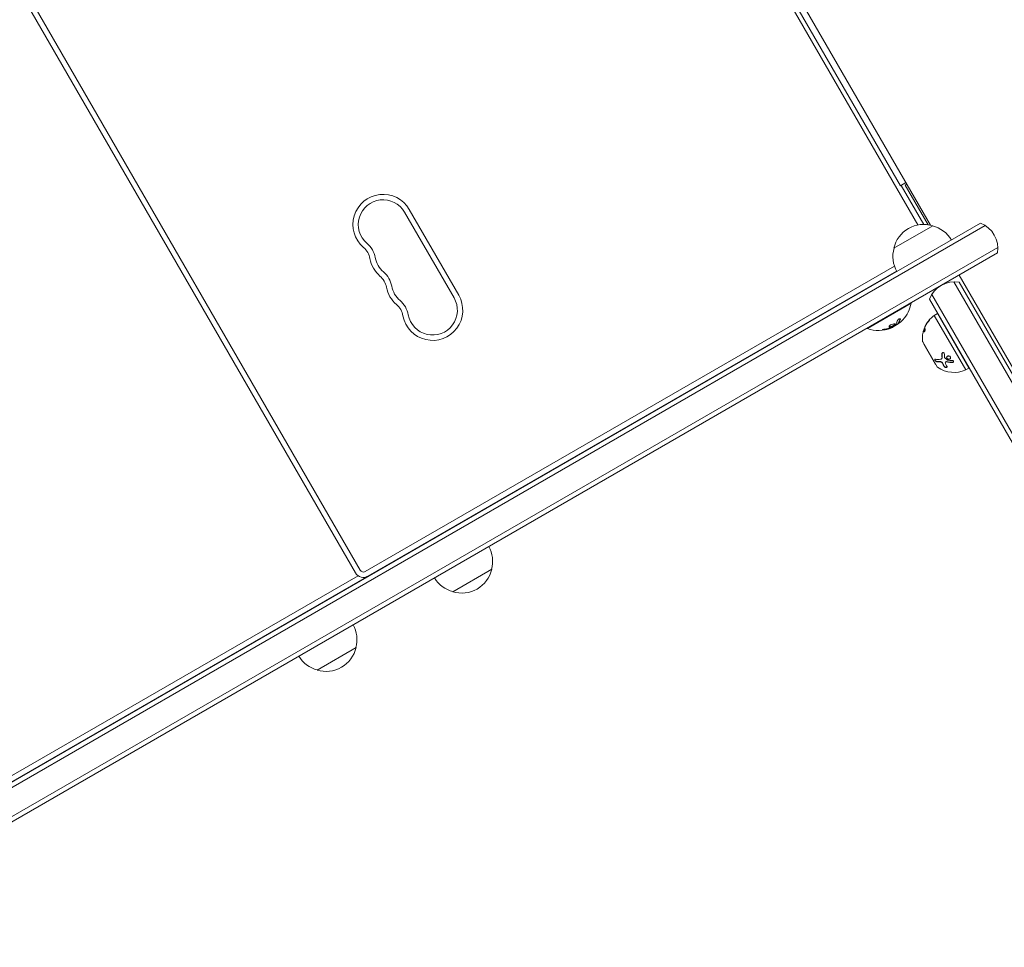
# Model space of a CAD drawing. Units: millimetres. Extents: x -4363 to 4640, y -3703 to 3354.
# Drawn here: x -84 to 463, y -1128 to -613 of the extents above; entities that cross this region are included whole.
import ezdxf

# ---------------------------------------------------------------- set-up
doc = ezdxf.new("R2010")
doc.units = ezdxf.units.MM
doc.header["$LTSCALE"] = 20
doc.layers.add('2d', color=230, linetype='Continuous')

msp = doc.modelspace()

# ---------------------------------------------------------------- linework, layer by layer
at = {"layer": '2d', "lineweight": 0}
for p, q in [((122.36, -207.93), (422.11, -727.11)), ((118.95, -214.02), (415.13, -727.02)), ((132.95, -233.28), (405.45, -705.26)), ((-204.55, -387.72), (102.95, -920.32)), ((-201.95, -386.22), (105.55, -918.82)), ((408.48, -703.51), (405.45, -705.26)), ((405.88, -705.01), (418.41, -726.7)), ((408.98, -704.38), (408.12, -704.88)), ((420.81, -726.87), (408.12, -704.88)), ((157.63, -767.51), (130.13, -719.88)), ((160.22, -766.01), (132.72, -718.38)), ((-220.58, -1113.17), (449.92, -726.06)), ((-220.76, -1116.16), (452.6, -727.4)), ((401.82, -739.97), (423.47, -727.47)), ((-213.76, -1128.29), (459.6, -739.52)), ((459.42, -742.52), (-174.94, -1108.76)), ((402.17, -749.88), (108.28, -919.55)), ((403.37, -752.65), (109.78, -922.15)), ((435.07, -758.57), (512.36, -892.44)), ((514.5, -891.14), (438.07, -758.76)), ((438.1, -754.82), (490.61, -845.76)), ((387.14, -784.54), (411.39, -770.54)), ((411.26, -770.32), (411.39, -770.54)), ((497.45, -899.61), (421.61, -768.26)), ((500.44, -899.79), (422.95, -765.57)), ((424.27, -777.24), (426, -776.24)), ((443.5, -806.55), (426, -776.24)), ((404.2, -781.96), (404.1, -781.79)), ((424.27, -777.24), (441.77, -807.55)), ((387.01, -784.32), (387.14, -784.54)), ((401.2, -783.76), (401.15, -783.66)), ((418.35, -785.71), (418.53, -785.8)), ((417.85, -791.92), (425.85, -805.77)), ((418.51, -793.27), (418.6, -793.22)), ((418.51, -793.27), (425.01, -804.52)), ((427.58, -803.04), (427.58, -803.04)), ((428.51, -801.16), (428.57, -801.03)), ((430.46, -803.32), (430.51, -803.19)), ((425.01, -804.52), (425.1, -804.48)), ((441.77, -807.55), (443.5, -806.55)), ((125.63, -913), (125.76, -913.21)), ((134.9, -907.65), (135.02, -907.86)), ((125.11, -913.3), (125.24, -913.51)), ((125.37, -913.15), (125.5, -913.36)), ((178.55, -918.25), (156.89, -930.75)), ((104.32, -921.85), (-184.3, -1088.48)), ((108.92, -922.65), (-182.5, -1090.9)), ((113.25, -920.15), (113.37, -920.36)), ((115.85, -918.65), (115.97, -918.86)), ((103.46, -925.8), (103.59, -926.01)), ((103.72, -925.65), (103.84, -925.86)), ((103.98, -925.5), (104.1, -925.71)), ((94.2, -931.15), (94.32, -931.36)), ((103.2, -961.75), (81.55, -974.25))]:
    msp.add_line(p, q, dxfattribs=at)
for centre, radius, start, end in [((118.22, -726.76), 16.75, 30, 229.4712), ((118.22, -726.76), 13.75, 30, 229.4712), ((418.41, -743.7), 17, 72.6679, 167.3321), ((444.61, -740.09), 15, 350.7035, 69.2965), ((419.17, -744.03), 17, 30.6414, 75.8135), ((100.35, -747.66), 13.75, 10.5288, 49.4712), ((100.35, -747.66), 10.75, 10.5288, 49.4712), ((418.31, -744.53), 17, 164.1865, 209.3586), ((127.38, -742.64), 16.75, 190.5288, 229.4712), ((127.38, -742.64), 13.75, 190.5288, 229.4712), ((109.51, -763.54), 13.75, 10.5288, 49.4712), ((109.51, -763.54), 10.75, 10.5288, 49.4712), ((435.65, -773.56), 15, 80.7035, 159.2965), ((136.55, -758.51), 16.75, 190.5288, 229.4712), ((136.55, -758.51), 13.75, 190.5288, 229.4712), ((118.68, -779.41), 13.75, 10.5288, 49.4712), ((145.72, -774.39), 16.75, 190.5288, 30), ((145.72, -774.39), 13.75, 190.5288, 30), ((393.35, -767.3), 18.33, 317.7215, 349.8095), ((118.68, -779.41), 10.75, 10.5288, 49.4712), ((433.66, -790.19), 16, 125.9413, 147.6312), ((393.35, -767.3), 18.33, 250.1905, 292.3166), ((393.25, -767.12), 18.33, 293.0489, 306.4659), ((433.84, -790.28), 16, 157.9081, 163.6571), ((433.66, -790.19), 16, 179.0034, 184.6844), ((418.71, -791.42), 1, 184.6844, 210), ((426.71, -805.27), 1, 210, 235.3156), ((435.25, -792.94), 16, 235.3156, 294.0587), ((162.06, -913.69), 17, 344.1865, 28.5336), ((161.96, -914.52), 17, 252.6679, 347.3321), ((107.28, -917.82), 5, 210, 300), ((107.28, -917.82), 2, 210, 300), ((106.42, -918.32), 5, 300, 305.7392), ((161.19, -914.19), 17, 211.4664, 255.8135), ((86.71, -957.19), 17, 344.1865, 28.5336), ((86.61, -958.02), 17, 252.6679, 347.3321), ((85.85, -957.69), 17, 211.4664, 255.8135)]:
    msp.add_arc(centre, radius, start, end, dxfattribs=at)
at = {"layer": '2d', "lineweight": 0, "extrusion": (0, 0, -1)}
for centre, major_axis, ratio, start_param, end_param in [((393.47, -767.23), (9.15, -15.85), 0.987688, -0.305725, -0.202338), ((393.82, -767.03), (9.13, -15.82), 0.928039, 0.201333, 0.370784)]:
    msp.add_ellipse(centre, major_axis=major_axis, ratio=ratio, start_param=start_param, end_param=end_param, dxfattribs=at)
at = {"layer": '2d', "lineweight": 0}
for points in [[(403.72, -780.4), (403.51, -781.19), (403.21, -781.87), (402.81, -782.43)], [(404.27, -781.84), (404.79, -781.22), (405.18, -780.42), (405.43, -779.45)], [(404.32, -781.78), (404.32, -781.78), (404.32, -781.78), (404.32, -781.78)], [(405.58, -780.94), (405.17, -781.31), (404.77, -781.63), (404.45, -781.84)], [(404.46, -781.59), (404.46, -781.59), (404.46, -781.59), (404.46, -781.59)], [(404.7, -781.24), (404.7, -781.24), (404.7, -781.24), (404.7, -781.24)], [(405.33, -779.28), (405.35, -779.22), (405.35, -779.16), (405.35, -779.11)], [(419.99, -781.88), (420, -781.87), (420.01, -781.84), (420.03, -781.81)], [(420.03, -781.81), (420.4, -781.21), (420.84, -780.6), (421.38, -779.99)], [(396.3, -785.3), (397.44, -785.15), (398.56, -784.89), (399.64, -784.51)], [(399.64, -784.51), (399.88, -784.42), (400.11, -784.33), (400.32, -784.25)], [(400.05, -784.15), (399.98, -784.17), (399.91, -784.2), (399.83, -784.22)], [(400.32, -784.25), (400.36, -784.23), (400.39, -784.22), (400.42, -784.2)], [(402.72, -782.53), (401.99, -783.1), (401.21, -783.59), (400.38, -784.01)], [(400.42, -784.2), (400.94, -783.99), (401.23, -783.82), (401.2, -783.76)], [(418.06, -786.67), (417.85, -787.59), (417.74, -788.45), (417.69, -789.22)], [(418.36, -785.72), (418.39, -785.63), (418.42, -785.54), (418.44, -785.45)], [(418.64, -786.32), (418.48, -786.1), (418.38, -785.9), (418.36, -785.73)], [(418.36, -785.73), (418.36, -785.73), (418.36, -785.73), (418.36, -785.73)], [(418.54, -785.81), (418.54, -785.8), (418.53, -785.8), (418.53, -785.8)], [(418.76, -786.32), (418.64, -786.13), (418.56, -785.96), (418.54, -785.81)], [(419.09, -783.65), (419, -783.89), (418.96, -784.06), (418.98, -784.13)], [(418.98, -784.13), (419.01, -784.29), (419.1, -784.47), (419.24, -784.68)], [(419.77, -782.35), (419.83, -782.19), (419.9, -782.03), (419.99, -781.88)], [(427.51, -803.04), (426.78, -803.06), (426.16, -803.03), (425.63, -802.96)], [(427.57, -802.92), (426.91, -802.93), (426.28, -802.91), (425.69, -802.83)], [(428.53, -801.1), (428.53, -801.1), (428.53, -801.1), (428.53, -801.1)], [(428.59, -800.72), (428.55, -800.03), (428.54, -799.29), (428.54, -798.48)], [(428.64, -800.59), (428.61, -799.87), (428.6, -799.13), (428.6, -798.35)], [(428.65, -800.67), (428.65, -800.67), (428.65, -800.67), (428.65, -800.67)], [(429.85, -805.51), (429.51, -804.97), (429.18, -804.36), (428.87, -803.7)], [(429.92, -798.72), (429.93, -799.37), (429.94, -799.98), (429.97, -800.56)], [(429.97, -800.56), (429.98, -800.64), (430.02, -800.72), (430.1, -800.79)], [(430.1, -800.79), (430.58, -801.22), (431.09, -801.63), (431.62, -802.03)], [(430.45, -803.32), (430.36, -803.55), (430.37, -803.81), (430.49, -804.06)], [(434.3, -803.28), (433.24, -803.24), (432.2, -803.13), (431.17, -802.96)], [(431.62, -802.03), (431.65, -802.05), (431.69, -802.07), (431.73, -802.08)], [(431.73, -802.08), (432.51, -802.19), (433.36, -802.28), (434.28, -802.32)], [(431.8, -803.06), (431.8, -803.06), (431.8, -803.06), (431.8, -803.06)], [(431.8, -803.19), (431.8, -803.19), (431.8, -803.19), (431.8, -803.19)], [(431.86, -803.07), (431.86, -803.07), (431.86, -803.07), (431.86, -803.07)], [(429.79, -805.64), (429.45, -805.09), (429.12, -804.49), (428.81, -803.83)], [(430.49, -804.06), (430.76, -804.64), (431.05, -805.17), (431.36, -805.66)]]:
    msp.add_open_spline(points, degree=3, dxfattribs=at)
for points, knots in [([(405.43, -779.45), (405.45, -779.37), (405.45, -779.29), (405.44, -779.23), (405.42, -779.17), (405.38, -779.12), (405.32, -779.1), (405.27, -779.07), (405.2, -779.07), (405.11, -779.08), (405.03, -779.09), (404.94, -779.12), (404.85, -779.17), (404.76, -779.21), (404.67, -779.26), (404.58, -779.33), (404.49, -779.39), (404.4, -779.46), (404.32, -779.54), (404.23, -779.61), (404.15, -779.7), (404.08, -779.78), (404, -779.87), (403.94, -779.97), (403.88, -780.05), (403.82, -780.15), (403.77, -780.24), (403.74, -780.33), (403.73, -780.35), (403.73, -780.38), (403.72, -780.4)], [0, 0, 0, 0, 0.123267, 0.123267, 0.123267, 0.246944, 0.246944, 0.246944, 0.364412, 0.364412, 0.364412, 0.469764, 0.469764, 0.469764, 0.565076, 0.565076, 0.565076, 0.656937, 0.656937, 0.656937, 0.751946, 0.751946, 0.751946, 0.854928, 0.854928, 0.854928, 0.968152, 0.968152, 0.968152, 1, 1, 1, 1]), ([(404.1, -781.79), (404.09, -781.78), (404.09, -781.77), (404.1, -781.75), (404.11, -781.74), (404.14, -781.71), (404.15, -781.69), (404.17, -781.67)], [0.6050512, 0.6050512, 0.6050512, 0.6050512, 0.75, 0.75, 0.875, 0.875, 1, 1, 1, 1]), ([(404.17, -781.67), (404.18, -781.65), (404.21, -781.62), (404.23, -781.59), (404.25, -781.57), (404.26, -781.56), (404.28, -781.53), (404.3, -781.5), (404.33, -781.46), (404.34, -781.45), (404.35, -781.44), (404.35, -781.43), (404.38, -781.39), (404.41, -781.35), (404.46, -781.28), (404.48, -781.25), (404.51, -781.21), (404.52, -781.19), (404.53, -781.18), (404.53, -781.17), (404.56, -781.13), (404.59, -781.08), (404.63, -781.01), (404.65, -780.98), (404.67, -780.94), (404.68, -780.92), (404.69, -780.91), (404.69, -780.9), (404.72, -780.85), (404.76, -780.78), (404.8, -780.69), (404.83, -780.65), (404.84, -780.63), (404.84, -780.61), (404.85, -780.61), (404.87, -780.55), (404.91, -780.48), (404.95, -780.39), (404.97, -780.34), (404.98, -780.32), (404.98, -780.31), (404.99, -780.3), (405.01, -780.24), (405.04, -780.17), (405.08, -780.07), (405.1, -780.02), (405.11, -780), (405.11, -779.99), (405.11, -779.98), (405.13, -779.92), (405.16, -779.84), (405.2, -779.74), (405.21, -779.69), (405.22, -779.66), (405.22, -779.65), (405.26, -779.52), (405.3, -779.4), (405.33, -779.28)], [0, 0, 0, 0, 0.03125, 0.046875, 0.046875, 0.0625, 0.0625, 0.09375, 0.109375, 0.117187, 0.117187, 0.125, 0.125, 0.1875, 0.1875, 0.21875, 0.234375, 0.242187, 0.242187, 0.25, 0.25, 0.3125, 0.3125, 0.34375, 0.359375, 0.367187, 0.367187, 0.375, 0.375, 0.4375, 0.46875, 0.484375, 0.492187, 0.492187, 0.5, 0.5, 0.5625, 0.59375, 0.609375, 0.617187, 0.617187, 0.625, 0.625, 0.6875, 0.71875, 0.734375, 0.742187, 0.742187, 0.75, 0.75, 0.8125, 0.84375, 0.859375, 0.859375, 0.875, 0.875, 1, 1, 1, 1]), ([(421.07, -780.59), (420.9, -780.77), (420.75, -780.96), (420.53, -781.24), (420.43, -781.38), (420.31, -781.54), (420.25, -781.62), (420.23, -781.65), (420.21, -781.68), (420.2, -781.69), (419.91, -782.1), (419.67, -782.5), (419.45, -782.89)], [0, 0, 0, 0, 0.25, 0.25, 0.375, 0.4375, 0.46875, 0.484375, 0.484375, 0.5, 0.5, 1, 1, 1, 1]), ([(421.38, -779.99), (421.5, -779.86), (421.6, -779.76), (421.7, -779.69), (421.71, -779.71), (421.65, -779.83), (421.61, -779.88), (421.53, -780.01), (421.48, -780.08), (421.31, -780.3), (421.18, -780.46), (421.07, -780.59)], [0, 0, 0, 0, 0.25, 0.25, 0.5, 0.5, 0.625, 0.625, 0.75, 0.75, 1, 1, 1, 1]), ([(397.01, -784.84), (396.88, -784.86), (396.74, -784.88), (396.6, -784.91), (396.46, -784.93), (396.32, -784.96), (396.19, -784.99), (396.07, -785.02), (395.95, -785.05), (395.85, -785.08), (395.76, -785.11), (395.68, -785.14), (395.62, -785.17), (395.56, -785.2), (395.53, -785.22), (395.51, -785.24), (395.49, -785.26), (395.5, -785.28), (395.52, -785.3), (395.54, -785.31), (395.58, -785.32), (395.64, -785.33), (395.69, -785.34), (395.77, -785.34), (395.86, -785.34), (395.96, -785.33), (396.07, -785.32), (396.19, -785.31), (396.23, -785.31), (396.27, -785.3), (396.3, -785.3)], [0, 0, 0, 0, 0.117688, 0.117688, 0.117688, 0.23572, 0.23572, 0.23572, 0.348983, 0.348983, 0.348983, 0.453941, 0.453941, 0.453941, 0.55245, 0.55245, 0.55245, 0.649106, 0.649106, 0.649106, 0.748614, 0.748614, 0.748614, 0.85433, 0.85433, 0.85433, 0.967387, 0.967387, 0.967387, 1, 1, 1, 1]), ([(395.64, -785.16), (395.69, -785.16), (395.75, -785.16), (395.93, -785.15), (396.06, -785.14), (396.2, -785.13)], [0.8009892, 0.8009892, 0.8009892, 0.8009892, 0.875, 0.875, 1, 1, 1, 1]), ([(396.2, -785.13), (396.36, -785.11), (396.5, -785.09), (396.72, -785.05), (396.82, -785.04), (396.94, -785.02), (396.99, -785.01), (397.02, -785), (397.04, -785), (397.13, -784.98), (397.23, -784.96), (397.36, -784.94), (397.41, -784.93), (397.44, -784.92), (397.46, -784.92), (397.55, -784.9), (397.66, -784.87), (397.78, -784.85), (397.83, -784.83), (397.86, -784.83), (397.88, -784.82), (397.97, -784.8), (398.07, -784.78), (398.19, -784.75), (398.24, -784.73), (398.28, -784.72), (398.29, -784.72), (398.38, -784.7), (398.49, -784.67), (398.61, -784.63), (398.66, -784.62), (398.69, -784.61), (398.71, -784.6), (398.8, -784.58), (398.9, -784.55), (399.02, -784.51), (399.08, -784.49), (399.1, -784.48), (399.12, -784.48), (399.12, -784.47), (399.28, -784.42), (399.41, -784.38), (399.54, -784.33)], [0, 0, 0, 0, 0.125, 0.125, 0.1875, 0.21875, 0.234375, 0.234375, 0.25, 0.25, 0.3125, 0.34375, 0.359375, 0.359375, 0.375, 0.375, 0.4375, 0.46875, 0.484375, 0.484375, 0.5, 0.5, 0.5625, 0.59375, 0.609375, 0.609375, 0.625, 0.625, 0.6875, 0.71875, 0.734375, 0.734375, 0.75, 0.75, 0.8125, 0.84375, 0.859375, 0.867187, 0.867187, 0.875, 0.875, 1, 1, 1, 1]), ([(399.57, -782.93), (399.3, -783.18), (399.19, -783.4), (399.27, -783.69), (399.46, -783.77), (400.07, -783.73), (400.49, -783.62), (401.32, -783.26), (401.73, -783.01), (402, -782.77)], [0, 0, 0, 0, 0.125, 0.125, 0.25, 0.25, 0.375, 0.375, 0.5, 0.5, 0.5, 0.5]), ([(399.22, -783.5), (399.24, -783.51), (399.27, -783.52), (399.32, -783.55), (399.34, -783.55), (399.4, -783.56), (399.43, -783.57), (399.52, -783.58), (399.59, -783.58), (399.74, -783.57), (399.82, -783.56), (400, -783.53), (400.09, -783.51), (400.29, -783.46), (400.39, -783.43), (400.6, -783.35), (400.7, -783.31), (401.01, -783.17), (401.22, -783.07), (401.5, -782.89), (401.59, -782.84), (401.76, -782.72), (401.83, -782.66), (401.9, -782.6)], [0.1674502, 0.1674502, 0.1674502, 0.1674502, 0.1875, 0.1875, 0.203125, 0.203125, 0.21875, 0.21875, 0.25, 0.25, 0.28125, 0.28125, 0.3125, 0.3125, 0.34375, 0.34375, 0.375, 0.375, 0.4375, 0.4375, 0.46875, 0.46875, 0.5, 0.5, 0.5, 0.5]), ([(399.54, -784.33), (399.6, -784.31), (399.66, -784.29), (399.78, -784.25), (399.84, -784.22), (399.9, -784.2), (399.9, -784.2), (399.9, -784.2)], [0, 0, 0, 0, 0.2166442, 0.2166442, 0.4332885, 0.4332885, 0.4445146, 0.4445146, 0.4445146, 0.4445146]), ([(402, -782.77), (402.26, -782.53), (402.38, -782.32), (402.31, -782.03), (402.11, -781.95), (401.5, -781.98), (401.08, -782.08), (400.23, -782.44), (399.83, -782.69), (399.57, -782.93)], [0.5, 0.5, 0.5, 0.5, 0.625, 0.625, 0.75, 0.75, 0.875, 0.875, 1, 1, 1, 1]), ([(400.38, -784.01), (400.34, -784.03), (400.29, -784.05), (400.24, -784.07), (400.19, -784.1), (400.14, -784.12), (400.09, -784.13), (400.08, -784.14), (400.07, -784.14), (400.05, -784.15)], [0, 0, 0, 0, 0.444984, 0.444984, 0.444984, 0.890124, 0.890124, 0.890124, 1, 1, 1, 1]), ([(401.9, -782.6), (401.96, -782.54), (402.02, -782.48), (402.12, -782.37), (402.16, -782.31), (402.21, -782.21), (402.23, -782.16), (402.25, -782.1), (402.25, -782.08), (402.25, -782.05), (402.25, -782.05), (402.25, -782.05)], [0.5, 0.5, 0.5, 0.5, 0.53125, 0.53125, 0.5625, 0.5625, 0.59375, 0.59375, 0.609375, 0.609375, 0.611517, 0.611517, 0.611517, 0.611517]), ([(402.81, -782.43), (402.8, -782.45), (402.79, -782.46), (402.77, -782.48), (402.76, -782.5), (402.74, -782.51), (402.72, -782.53)], [0, 0, 0, 0, 0.541586, 0.541586, 0.541586, 1, 1, 1, 1]), ([(403.88, -782.05), (403.89, -782.05), (403.91, -782.04), (403.93, -782.03), (404, -781.99), (404.07, -781.94), (404.15, -781.89)], [0.4743292, 0.4743292, 0.4743292, 0.4743292, 0.5190116, 0.5190116, 0.5190116, 0.7114501, 0.7114501, 0.7114501, 0.7114501]), ([(404.45, -781.84), (404.39, -781.88), (404.33, -781.92), (404.29, -781.94), (404.25, -781.96), (404.22, -781.97), (404.2, -781.97), (404.19, -781.96), (404.19, -781.95), (404.21, -781.92), (404.22, -781.9), (404.24, -781.87), (404.27, -781.84)], [0, 0, 0, 0, 0.26951, 0.26951, 0.26951, 0.539189, 0.539189, 0.539189, 0.809594, 0.809594, 0.809594, 1, 1, 1, 1]), ([(418.36, -785.73), (418.36, -785.71), (418.35, -785.71), (418.34, -785.71), (418.33, -785.72), (418.3, -785.78), (418.28, -785.84), (418.22, -786.02), (418.19, -786.14), (418.12, -786.39), (418.09, -786.53), (418.06, -786.67)], [0, 0, 0, 0, 0.125, 0.125, 0.25, 0.25, 0.5, 0.5, 0.75, 0.75, 1, 1, 1, 1]), ([(418.44, -785.45), (418.49, -785.3), (418.54, -785.16), (418.61, -784.96), (418.64, -784.89), (418.69, -784.76), (418.72, -784.7), (418.79, -784.53), (418.84, -784.43), (418.93, -784.28), (418.96, -784.23), (418.99, -784.19)], [0, 0, 0, 0, 0.25, 0.25, 0.375, 0.375, 0.5, 0.5, 0.75, 0.75, 0.9412214, 0.9412214, 0.9412214, 0.9412214]), ([(419.24, -784.68), (419.28, -784.74), (419.29, -784.88), (419.26, -785.12), (419.25, -785.16), (419.23, -785.27), (419.22, -785.32), (419.19, -785.43), (419.17, -785.49), (419.14, -785.6), (419.12, -785.66), (419.06, -785.83), (419.02, -785.93), (418.93, -786.11), (418.88, -786.18), (418.8, -786.3), (418.76, -786.33), (418.69, -786.36), (418.66, -786.35), (418.64, -786.32)], [0, 0, 0, 0, 0.25, 0.25, 0.3125, 0.3125, 0.375, 0.375, 0.4375, 0.4375, 0.5, 0.5, 0.625, 0.625, 0.75, 0.75, 0.875, 0.875, 1, 1, 1, 1]), ([(419.45, -782.89), (419.39, -783.01), (419.32, -783.15), (419.19, -783.42), (419.13, -783.55), (419.09, -783.65)], [0, 0, 0, 0, 0.5, 0.5, 1, 1, 1, 1]), ([(417.69, -789.22), (417.69, -789.28), (417.69, -789.34), (417.68, -789.42), (417.68, -789.45), (417.68, -789.51), (417.68, -789.54), (417.67, -789.62), (417.67, -789.68), (417.67, -789.75), (417.67, -789.78), (417.67, -789.82), (417.67, -789.85), (417.67, -789.89), (417.67, -789.9), (417.66, -789.92)], [0, 0, 0, 0, 0.0625, 0.0625, 0.09375, 0.09375, 0.125, 0.125, 0.1875, 0.1875, 0.21875, 0.21875, 0.25, 0.25, 0.2715368, 0.2715368, 0.2715368, 0.2715368]), ([(428.54, -798.48), (428.54, -798.4), (428.56, -798.31), (428.63, -798.16), (428.68, -798.1), (428.81, -797.99), (428.88, -797.96), (429.05, -797.91), (429.14, -797.91), (429.33, -797.94), (429.42, -797.98), (429.58, -798.08), (429.66, -798.14), (429.85, -798.36), (429.92, -798.54), (429.92, -798.72)], [0, 0, 0, 0, 0.125, 0.125, 0.25, 0.25, 0.375, 0.375, 0.5, 0.5, 0.625, 0.625, 0.75, 0.75, 1, 1, 1, 1]), ([(428.6, -798.35), (428.6, -798.3), (428.61, -798.24), (428.63, -798.18), (428.63, -798.18), (428.63, -798.18), (428.63, -798.18)], [0, 0, 0, 0, 0.08503916, 0.08503916, 0.08503916, 0.08943678, 0.08943678, 0.08943678, 0.08943678]), ([(425.63, -802.96), (425.59, -802.96), (425.55, -802.95), (425.48, -802.93), (425.46, -802.92), (425.41, -802.9), (425.39, -802.89), (425.32, -802.86), (425.27, -802.84), (425.2, -802.8), (425.18, -802.78), (425.13, -802.75), (425.11, -802.73), (425.03, -802.68), (424.99, -802.64), (424.9, -802.57), (424.86, -802.53), (424.74, -802.39), (424.67, -802.3), (424.57, -802.12), (424.54, -802.03), (424.51, -801.87), (424.52, -801.8), (424.57, -801.69), (424.62, -801.66), (424.74, -801.61), (424.81, -801.61), (424.89, -801.62)], [0, 0, 0, 0, 0.0625, 0.0625, 0.09375, 0.09375, 0.125, 0.125, 0.1875, 0.1875, 0.21875, 0.21875, 0.25, 0.25, 0.3125, 0.3125, 0.375, 0.375, 0.5, 0.5, 0.625, 0.625, 0.75, 0.75, 0.875, 0.875, 1, 1, 1, 1]), ([(425.69, -802.83), (425.63, -802.83), (425.57, -802.81), (425.51, -802.79), (425.42, -802.76), (425.33, -802.71), (425.24, -802.66), (425.15, -802.6), (425.07, -802.53), (424.98, -802.46), (424.91, -802.39), (424.84, -802.31), (424.78, -802.23), (424.72, -802.16), (424.68, -802.08), (424.64, -802.01), (424.61, -801.94), (424.59, -801.87), (424.58, -801.81), (424.58, -801.77), (424.58, -801.73), (424.58, -801.7)], [0, 0, 0, 0, 0.0852326, 0.0852326, 0.0852326, 0.2047361, 0.2047361, 0.2047361, 0.3222214, 0.3222214, 0.3222214, 0.432274, 0.432274, 0.432274, 0.5335821, 0.5335821, 0.5335821, 0.6296056, 0.6296056, 0.6296056, 0.6954478, 0.6954478, 0.6954478, 0.6954478]), ([(424.89, -801.62), (425.27, -801.66), (425.7, -801.7), (426.66, -801.71), (427.2, -801.69), (427.79, -801.64)], [0, 0, 0, 0, 0.5, 0.5, 1, 1, 1, 1]), ([(428.81, -803.83), (428.78, -803.78), (428.75, -803.72), (428.68, -803.62), (428.64, -803.57), (428.5, -803.43), (428.38, -803.34), (428.13, -803.19), (428, -803.13), (427.75, -803.06), (427.62, -803.04), (427.51, -803.04)], [0, 0, 0, 0, 0.125, 0.125, 0.25, 0.25, 0.5, 0.5, 0.75, 0.75, 1, 1, 1, 1]), ([(428.87, -803.7), (428.83, -803.62), (428.78, -803.54), (428.71, -803.47), (428.65, -803.39), (428.57, -803.32), (428.49, -803.25), (428.4, -803.19), (428.31, -803.13), (428.21, -803.08), (428.11, -803.03), (428.01, -802.99), (427.91, -802.96), (427.81, -802.93), (427.71, -802.92), (427.62, -802.92), (427.61, -802.91), (427.59, -802.91), (427.57, -802.92)], [0, 0, 0, 0, 0.190766, 0.190766, 0.190766, 0.38173, 0.38173, 0.38173, 0.571703, 0.571703, 0.571703, 0.763012, 0.763012, 0.763012, 0.95808, 0.95808, 0.95808, 1, 1, 1, 1]), ([(427.79, -801.64), (427.91, -801.63), (428.03, -801.6), (428.18, -801.52), (428.23, -801.49), (428.31, -801.43), (428.35, -801.39), (428.46, -801.27), (428.51, -801.17), (428.58, -800.96), (428.59, -800.84), (428.59, -800.72)], [0, 0, 0, 0, 0.25, 0.25, 0.375, 0.375, 0.5, 0.5, 0.75, 0.75, 1, 1, 1, 1]), ([(428.57, -801.03), (428.58, -801), (428.59, -800.97), (428.6, -800.94), (428.64, -800.83), (428.65, -800.71), (428.64, -800.59)], [0.6724125, 0.6724125, 0.6724125, 0.6724125, 0.7445801, 0.7445801, 0.7445801, 1, 1, 1, 1]), ([(431.11, -803.09), (430.96, -803.06), (430.82, -803.07), (430.58, -803.16), (430.49, -803.23), (430.45, -803.32)], [0, 0, 0, 0, 0.5, 0.5, 1, 1, 1, 1]), ([(431.17, -802.96), (431.16, -802.96), (431.16, -802.96), (431.16, -802.96), (431.08, -802.94), (431, -802.94), (430.93, -802.95), (430.86, -802.95), (430.79, -802.97), (430.73, -803), (430.67, -803.02), (430.62, -803.05), (430.58, -803.09), (430.55, -803.12), (430.53, -803.16), (430.51, -803.19)], [0, 0, 0, 0, 0.0121954, 0.0121954, 0.0121954, 0.2758049, 0.2758049, 0.2758049, 0.5386178, 0.5386178, 0.5386178, 0.8007246, 0.8007246, 0.8007246, 0.9899268, 0.9899268, 0.9899268, 0.9899268]), ([(434.24, -803.41), (433.97, -803.4), (433.7, -803.39), (433.3, -803.36), (433.11, -803.34), (432.89, -803.32), (432.78, -803.31), (432.73, -803.31), (432.7, -803.3), (432.68, -803.3), (432.12, -803.24), (431.6, -803.17), (431.11, -803.09)], [0, 0, 0, 0, 0.25, 0.25, 0.375, 0.4375, 0.46875, 0.484375, 0.484375, 0.5, 0.5, 1, 1, 1, 1]), ([(431.52, -801.38), (431.41, -801.28), (431.32, -801.17), (431.2, -800.94), (431.16, -800.81), (431.15, -800.56), (431.18, -800.44), (431.28, -800.22), (431.36, -800.12), (431.55, -799.95), (431.67, -799.88), (431.94, -799.8), (432.08, -799.78), (432.37, -799.79), (432.52, -799.81), (432.8, -799.92), (432.92, -799.99), (433.03, -800.09)], [0.5, 0.5, 0.5, 0.5, 0.5625, 0.5625, 0.625, 0.625, 0.6875, 0.6875, 0.75, 0.75, 0.8125, 0.8125, 0.875, 0.875, 0.9375, 0.9375, 1, 1, 1, 1]), ([(431.57, -801.25), (431.51, -801.19), (431.45, -801.13), (431.41, -801.07), (431.34, -800.98), (431.29, -800.88), (431.25, -800.78), (431.22, -800.67), (431.21, -800.57), (431.22, -800.46), (431.22, -800.4), (431.24, -800.33), (431.26, -800.26)], [0.5, 0.5, 0.5, 0.5, 0.5361574, 0.5361574, 0.5361574, 0.5882368, 0.5882368, 0.5882368, 0.640757, 0.640757, 0.640757, 0.6755375, 0.6755375, 0.6755375, 0.6755375]), ([(433.03, -800.09), (433.14, -800.18), (433.23, -800.29), (433.35, -800.53), (433.38, -800.65), (433.39, -800.9), (433.37, -801.03), (433.27, -801.25), (433.19, -801.35), (432.89, -801.6), (432.61, -801.7), (432.18, -801.68), (432.03, -801.65), (431.75, -801.54), (431.62, -801.47), (431.52, -801.38)], [0, 0, 0, 0, 0.0625, 0.0625, 0.125, 0.125, 0.1875, 0.1875, 0.25, 0.25, 0.375, 0.375, 0.4375, 0.4375, 0.5, 0.5, 0.5, 0.5]), ([(433.34, -801.07), (433.33, -801.09), (433.32, -801.11), (433.31, -801.13), (433.25, -801.22), (433.17, -801.3), (433.07, -801.37), (432.98, -801.43), (432.86, -801.48), (432.74, -801.52), (432.63, -801.55), (432.5, -801.56), (432.37, -801.56), (432.24, -801.55), (432.11, -801.53), (431.99, -801.49), (431.87, -801.44), (431.76, -801.39), (431.66, -801.32), (431.63, -801.29), (431.6, -801.27), (431.57, -801.25)], [0.1994306, 0.1994306, 0.1994306, 0.1994306, 0.2107752, 0.2107752, 0.2107752, 0.2657318, 0.2657318, 0.2657318, 0.3212468, 0.3212468, 0.3212468, 0.3764799, 0.3764799, 0.3764799, 0.4307513, 0.4307513, 0.4307513, 0.4838695, 0.4838695, 0.4838695, 0.5, 0.5, 0.5, 0.5]), ([(434.28, -802.32), (434.47, -802.32), (434.66, -802.39), (434.93, -802.6), (435.01, -802.75), (435, -802.97), (434.98, -803.04), (434.9, -803.17), (434.84, -803.23), (434.63, -803.37), (434.44, -803.42), (434.24, -803.41)], [0, 0, 0, 0, 0.25, 0.25, 0.5, 0.5, 0.625, 0.625, 0.75, 0.75, 1, 1, 1, 1]), ([(434.99, -802.98), (434.98, -803), (434.97, -803.02), (434.95, -803.04), (434.91, -803.09), (434.85, -803.13), (434.79, -803.17), (434.72, -803.21), (434.65, -803.24), (434.57, -803.26), (434.49, -803.28), (434.41, -803.28), (434.32, -803.28), (434.31, -803.28), (434.31, -803.28), (434.3, -803.28)], [0.6319549, 0.6319549, 0.6319549, 0.6319549, 0.6693031, 0.6693031, 0.6693031, 0.7738036, 0.7738036, 0.7738036, 0.8816324, 0.8816324, 0.8816324, 0.9927404, 0.9927404, 0.9927404, 1, 1, 1, 1]), ([(431.36, -805.66), (431.44, -805.8), (431.44, -805.93), (431.34, -806.05), (431.32, -806.07), (431.26, -806.11), (431.23, -806.12), (431.15, -806.15), (431.11, -806.16), (431.01, -806.17), (430.97, -806.18), (430.81, -806.18), (430.7, -806.16), (430.47, -806.11), (430.36, -806.07), (430.15, -805.97), (430.06, -805.91), (429.9, -805.78), (429.84, -805.71), (429.79, -805.64)], [0, 0, 0, 0, 0.25, 0.25, 0.3125, 0.3125, 0.375, 0.375, 0.4375, 0.4375, 0.5, 0.5, 0.625, 0.625, 0.75, 0.75, 0.875, 0.875, 1, 1, 1, 1]), ([(431.42, -805.9), (431.39, -805.94), (431.34, -805.97), (431.29, -805.99), (431.23, -806.02), (431.15, -806.04), (431.07, -806.04), (430.98, -806.05), (430.89, -806.05), (430.8, -806.04), (430.71, -806.02), (430.61, -806), (430.52, -805.97), (430.43, -805.94), (430.34, -805.9), (430.26, -805.86), (430.18, -805.82), (430.1, -805.77), (430.04, -805.71), (429.97, -805.66), (429.92, -805.6), (429.87, -805.54), (429.87, -805.53), (429.86, -805.52), (429.85, -805.51)], [0.252658, 0.252658, 0.252658, 0.252658, 0.3510212, 0.3510212, 0.3510212, 0.4610608, 0.4610608, 0.4610608, 0.5670712, 0.5670712, 0.5670712, 0.669905, 0.669905, 0.669905, 0.7717081, 0.7717081, 0.7717081, 0.8749133, 0.8749133, 0.8749133, 0.9813766, 0.9813766, 0.9813766, 1, 1, 1, 1])]:
    msp.add_open_spline(points, degree=3, knots=knots, dxfattribs=at)

doc.saveas('drawing.dxf')
